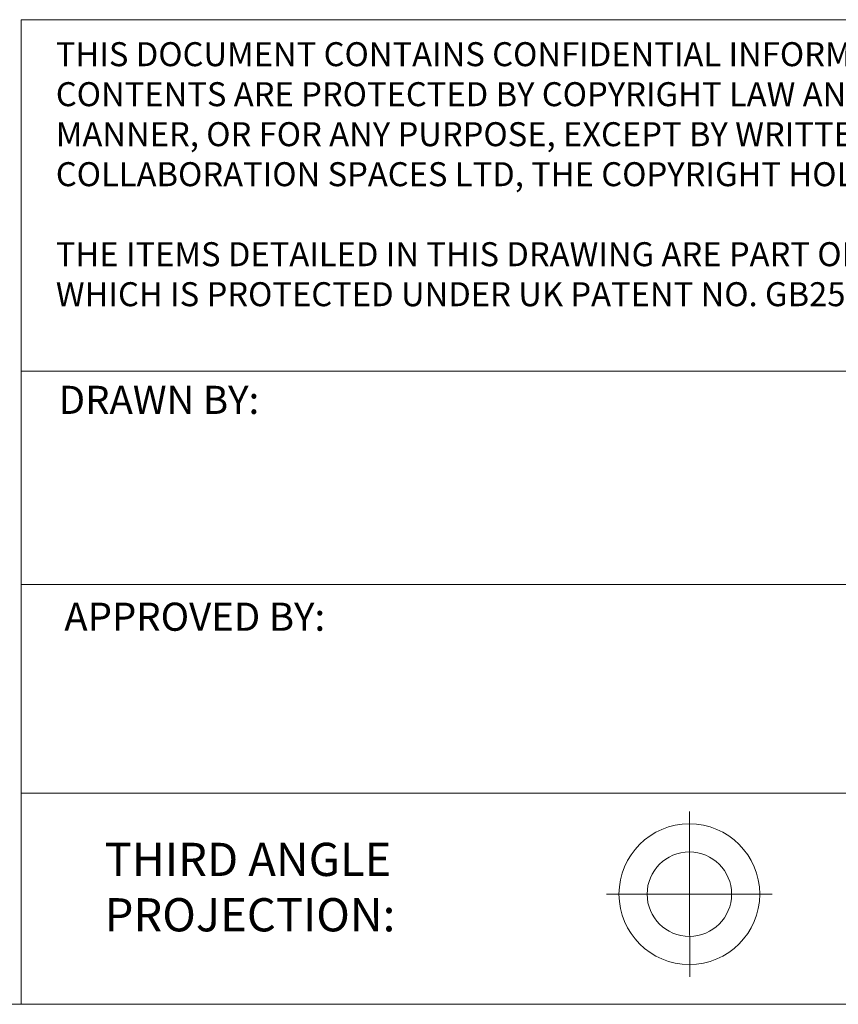
# Model space of a CAD drawing. Units: millimetres. Extents: x 470 to 882, y 3 to 283.
# Drawn here: x 676 to 722, y 3 to 59 of the extents above; entities that cross this region are included whole.
import ezdxf

# ---------------------------------------------------------------- set-up
doc = ezdxf.new("R2010")
doc.units = ezdxf.units.MM
doc.layers.add('FRMT__FRAME', color=144, linetype='Continuous', lineweight=15)
doc.layers.add('FRMT__TEXT', color=7, linetype='Continuous')
doc.styles.add('SLDTEXTSTYLE0', font='arial.ttf')

msp = doc.modelspace()

# ---------------------------------------------------------------- linework, layer by layer
at = {"layer": 'FRMT__FRAME', "lineweight": 15}
for p, q in [((676.124, 59.028), (676.124, 3.466)), ((882.499, 59.028), (676.124, 59.028)), ((676.124, 39.185), (755.499, 39.185)), ((676.124, 39.185), (755.499, 39.185)), ((676.124, 31.247), (676.124, 39.185)), ((676.124, 15.372), (676.124, 31.247)), ((676.124, 27.157), (755.499, 27.157)), ((882.499, 15.372), (676.124, 15.372)), ((676.124, 15.372), (676.124, 3.466)), ((713.814, 9.681), (718.479, 9.681)), ((469.749, 3.466), (882.499, 3.466))]:
    msp.add_line(p, q, dxfattribs=at)
at = {"layer": 'FRMT__FRAME', "linetype": 'Continuous', "lineweight": 15}
for q in [(713.814, 14.346), (709.149, 9.681), (713.832, 5.016)]:
    msp.add_line((713.814, 9.681), q, dxfattribs=at)
at = {"layer": 'FRMT__FRAME', "lineweight": 15}
for radius in [3.969, 2.381]:
    msp.add_circle((713.814, 9.681), radius, dxfattribs=at)

# ---------------------------------------------------------------- texts
at = {"layer": 'FRMT__TEXT', "lineweight": 15, "insert": (716.445, 57.759), "char_height": 1.625, "width": 76.72531, "attachment_point": 2, "style": 'SLDTEXTSTYLE0'}
msp.add_mtext('\\pxql;{\\H0.83333x;THIS DOCUMENT CONTAINS CONFIDENTIAL INFORMATION. ALL ASPECTS OF ITS CONTENTS ARE PROTECTED BY COPYRIGHT LAW AND MAY NOT BE REPRODUCED IN ANY MANNER, OR FOR ANY PURPOSE, EXCEPT BY WRITTEN PERMISSION OF ASHTON BENTLEY COLLABORATION SPACES LTD, THE COPYRIGHT HOLDER.\\P\\PTHE ITEMS DETAILED IN THIS DRAWING ARE PART OF AN ASHTON BENTLEY PRODUCT WHICH IS PROTECTED UNDER UK PATENT NO.\\C1; \\C256;GB2502100}', dxfattribs=at)
at = {"layer": 'FRMT__TEXT', "lineweight": 15, "style": 'SLDTEXTSTYLE0'}
for s, insert, char_height, attachment_point in [('DRAWN BY:', (689.555, 38.369), 1.5875, 3), ('APPROVED BY:', (693.273, 26.132), 1.5875, 3), ('\\pxql;THIRD ANGLE \\PPROJECTION: ', (680.84, 12.581), 1.875, 1)]:
    msp.add_mtext(s, dxfattribs=dict(at, insert=insert, char_height=char_height, attachment_point=attachment_point))

doc.saveas('drawing.dxf')
